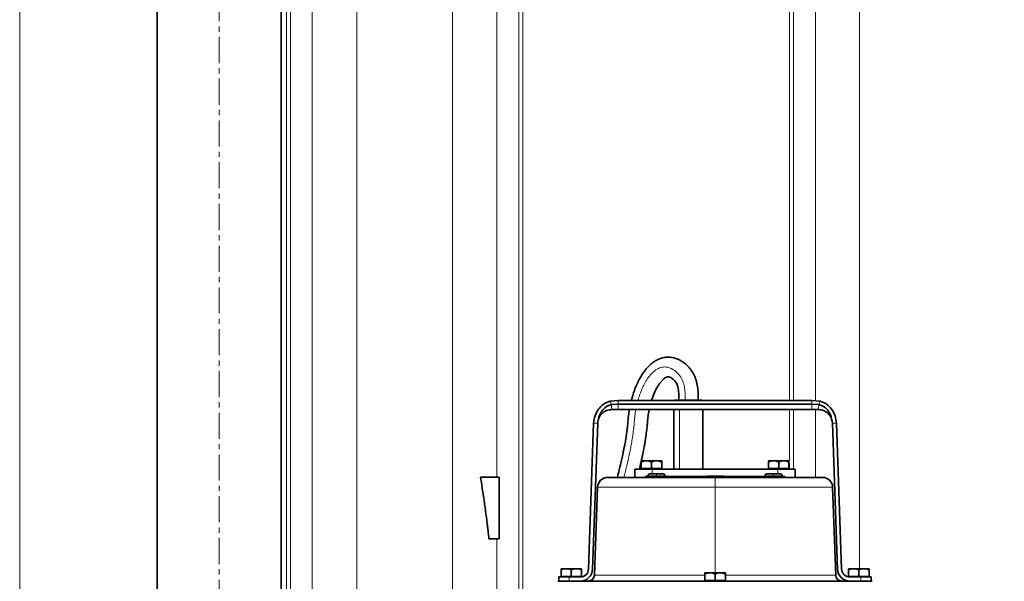
# Model space of a CAD drawing. Units: millimetres. Extents: x 2570 to 9074, y 3728 to 9625.
# Drawn here: x 5276 to 5756, y 6579 to 6852 of the extents above; entities that cross this region are included whole.
import ezdxf

# ---------------------------------------------------------------- set-up
doc = ezdxf.new("R2010")
doc.units = ezdxf.units.MM
doc.linetypes.add('CENTERX2', pattern=[20.32, 12.7, -2.54, 2.54, -2.54])

msp = doc.modelspace()

# ---------------------------------------------------------------- hatches: boundary and pattern name
at = {"linetype": 'Continuous', "lineweight": 18}
h = msp.add_hatch(dxfattribs=at)
h.set_pattern_fill('ANSI37', scale=20, style=0)
h.set_pattern_definition([(45, (1532.54, 2302.636), (-44.9013, 44.9013), []), (135, (1532.54, 2302.636), (-44.9013, -44.9013), [])])
edge = h.paths.add_edge_path(flags=0)
edge.add_line((5171.29, 6194.74), (5266.29, 6194.74))
edge.add_line((5266.29, 6194.74), (5416.29, 6194.74))
edge.add_line((5416.29, 6194.74), (5511.29, 6194.74))
edge.add_line((5511.29, 6194.74), (5661.29, 6194.74))
edge.add_line((5661.29, 6194.74), (5980.32, 6194.74))
edge.add_arc((5980.32, 6200.74), 6, 270, 293.8082)
edge.add_arc((5840.25, 6518.21), 353, 293.8082, 344.4973)
edge.add_spline(control_points=[(6180.41, 6423.86), (6188.06, 6451.46), (6194.92, 6479.29), (6203.98, 6521.29), (6206.8, 6535.34), (6210.72, 6556.46), (6211.98, 6563.51), (6213.79, 6574.1), (6214.38, 6577.63), (6215.24, 6582.93), (6215.53, 6584.7), (6215.95, 6587.35), (6216.09, 6588.24), (6216.37, 6590.01), (6216.51, 6590.91), (6216.66, 6591.87), (6216.67, 6591.96), (6216.69, 6592.05)], knot_values=[0, 0, 0, 0, 0.112427, 0.112427, 0.168641, 0.168641, 0.196748, 0.196748, 0.210801, 0.210801, 0.217828, 0.217828, 0.221341, 0.221341, 0.224855, 0.224855, 0.22523, 0.22523, 0.22523, 0.22523], weights=[0.553415, 0.553415, 0.553415, 0.553415, 0.553415, 0.553415, 0.553415, 0.553415, 0.553415, 0.553415, 0.553415, 0.553415, 0.553415, 0.553415, 0.553415, 0.553415, 0.553415, 0.553415], degree=3, periodic=0)
edge.add_line((6216.69, 6592.05), (6217.77, 6599.54))
edge.add_arc((6223.71, 6598.68), 6, 94.5812, 171.7443, ccw=False)
edge.add_line((6223.23, 6604.66), (6226.09, 6604.89))
edge.add_arc((6225.29, 6614.85), 10, 274.5812, 439.4791)
edge.add_arc((6228.21, 6630.59), 6, 172.6926, 259.4791, ccw=False)
edge.add_spline(control_points=[(6222.26, 6631.35), (6222.4, 6632.45), (6222.54, 6633.54), (6223.2, 6638.73), (6223.69, 6642.82), (6225.14, 6655.11), (6226.03, 6663.31), (6228.51, 6687.93), (6229.88, 6704.37), (6233.19, 6753.75), (6234.29, 6786.75), (6234.29, 6852.73), (6233.19, 6885.72), (6229.88, 6935.1), (6228.51, 6951.54), (6226.03, 6976.16), (6225.14, 6984.36), (6223.69, 6996.65), (6223.2, 7000.74), (6222.54, 7005.93), (6222.4, 7007.03), (6222.26, 7008.13)], knot_values=[0, 0, 0, 0, 0.008377, 0.008377, 0.039627, 0.039627, 0.102127, 0.102127, 0.227127, 0.227127, 0.477127, 0.477127, 0.727127, 0.727127, 0.852127, 0.852127, 0.914627, 0.914627, 0.945877, 0.945877, 0.954255, 0.954255, 0.954255, 0.954255], weights=[0.553415, 0.553415, 0.553415, 0.553415, 0.553415, 0.553415, 0.553415, 0.553415, 0.553415, 0.553415, 0.553415, 0.553415, 0.553415, 0.553415, 0.553415, 0.553415, 0.553415, 0.553415, 0.553415, 0.553415, 0.553415, 0.553415], degree=3, periodic=0)
edge.add_arc((6228.21, 7008.89), 6, 100.5209, 187.3074, ccw=False)
edge.add_arc((6225.29, 7024.62), 10, 280.5209, 445.4188)
edge.add_line((6226.09, 7034.59), (6218.25, 7035.22))
edge.add_arc((6218.73, 7041.2), 6, 214.4699, 265.4188, ccw=False)
edge.add_line((6213.79, 7037.8), (6179.14, 7088.28))
edge.add_arc((6184.08, 7091.67), 6, 160.193, 214.4699, ccw=False)
edge.add_arc((6172.79, 7095.74), 6, 340.193, 360)
edge.add_line((6178.79, 7095.74), (6178.79, 7118.24))
edge.add_line((6178.79, 7118.24), (6168.79, 7118.24))
edge.add_line((6168.79, 7118.24), (6168.79, 7103.34))
edge.add_line((6168.79, 7103.34), (6164.82, 7109.13))
edge.add_line((6164.82, 7109.13), (6118.65, 7077.44))
edge.add_line((6118.65, 7077.44), (6156.82, 7021.84))
edge.add_arc((4753.17, 6819.74), 1418.13, -15.50267, 8.1934, ccw=False)
edge.add_arc((5840.25, 6518.21), 290, 286.7988, 344.4973, ccw=False)
edge.add_arc((5681.29, 7044.74), 840, 270, 286.79881, ccw=False)
edge.add_line((5681.29, 6204.74), (5661.29, 6204.74))
edge.add_line((5661.29, 6204.74), (5511.29, 6204.74))
edge.add_line((5511.29, 6204.74), (5416.29, 6204.74))
edge.add_line((5416.29, 6204.74), (5266.29, 6204.74))
edge.add_line((5266.29, 6204.74), (5171.29, 6204.74))
edge.add_line((5171.29, 6204.74), (5096.29, 6204.74))
edge.add_line((5096.29, 6204.74), (5096.29, 6194.74))
edge.add_line((5096.29, 6194.74), (5171.29, 6194.74))

# ---------------------------------------------------------------- linework, layer by layer
at = {"color": 8, "linetype": 'Continuous', "lineweight": 18}
for p, q in [((5276.36, 6274.72), (5276.36, 7311.37)), ((5440.47, 6440.7), (5440.47, 7075.59)), ((5487.12, 7075.59), (5487.12, 6440.7)), ((5519.39, 7075.59), (5519.39, 6376.54)), ((5521.36, 6376.25), (5521.36, 7075.59)), ((5418.8, 7070.74), (5418.8, 6435.84)), ((5406.22, 7048.24), (5406.22, 6405.74)), ((5408.19, 6403.83), (5408.19, 7050.15)), ((5508.78, 6629.85), (5508.78, 7009.62)), ((5651.22, 6989.74), (5651.22, 6667.12)), ((5653.19, 6667.12), (5653.19, 6989.74)), ((5563.87, 6666.73), (5564.48, 6665.11)), ((5567.84, 6665.38), (5567.84, 6667.12)), ((5662.12, 6667.12), (5662.12, 6665.38)), ((5666.1, 6666.73), (5665.49, 6665.11)), ((5597.59, 6662.7), (5597.59, 6633.74)), ((5651.22, 6662.7), (5651.22, 6637.96)), ((5653.19, 6633.74), (5653.19, 6662.7)), ((5555.85, 6656.16), (5557.85, 6656.16)), ((5672.11, 6656.16), (5674.12, 6656.16)), ((5583.98, 6636.74), (5583.98, 6637.74)), ((5645.98, 6636.74), (5645.98, 6637.74)), ((5651.22, 6636.48), (5651.22, 6633.74)), ((5583.98, 6633.74), (5583.98, 6634.04)), ((5584.38, 6631.44), (5584.38, 6633.74)), ((5586.48, 6630.44), (5586.48, 6631.44)), ((5643.48, 6630.44), (5643.48, 6631.44)), ((5645.58, 6633.74), (5645.58, 6631.44)), ((5645.98, 6633.74), (5645.98, 6634.04)), ((5582.23, 6630.44), (5586.48, 6630.44)), ((5582.98, 6629.74), (5582.98, 6630.14)), ((5586.48, 6630.14), (5586.48, 6630.44)), ((5586.48, 6630.44), (5590.73, 6630.44)), ((5614.98, 6629.74), (5614.98, 6630.3)), ((5614.98, 6624.91), (5614.98, 6629.74)), ((5639.23, 6630.44), (5643.48, 6630.44)), ((5643.48, 6630.14), (5643.48, 6630.44)), ((5643.48, 6630.44), (5647.73, 6630.44)), ((5646.98, 6630.14), (5646.98, 6629.74)), ((5557.73, 6624.91), (5614.98, 6624.91)), ((5614.98, 6583.24), (5614.98, 6624.91)), ((5614.98, 6624.91), (5672.24, 6624.91)), ((5508.78, 6435.84), (5508.78, 6599.85)), ((5544.98, 6584.24), (5544.98, 6585.24)), ((5614.98, 6582.24), (5614.98, 6583.24)), ((5684.98, 6584.24), (5684.98, 6585.24)), ((5543.98, 6579.24), (5543.98, 6581.24)), ((5544.98, 6581.24), (5544.98, 6581.54)), ((5609.97, 6582.13), (5556.23, 6582.13)), ((5614.98, 6579.24), (5614.98, 6579.54)), ((5614.98, 6579.15), (5614.98, 6579.24)), ((5673.73, 6582.13), (5620, 6582.13)), ((5684.98, 6581.24), (5684.98, 6581.54)), ((5685.98, 6581.24), (5685.98, 6579.24))]:
    msp.add_line(p, q, dxfattribs=at)
at = {"color": 7, "linetype": 'CENTERX2', "lineweight": 18}
msp.add_line((5373.48, 7108.24), (5373.48, 6345.74), dxfattribs=at)
at = {"color": 7, "linetype": 'Continuous', "lineweight": 35}
for p, q in [((5343.33, 7048.24), (5343.33, 6405.74)), ((5403.63, 6405.74), (5403.63, 7048.24)), ((5567.84, 6667.12), (5563.87, 6666.73)), ((5567.84, 6667.12), (5563.87, 6666.73)), ((5567.84, 6665.38), (5564.48, 6665.11)), ((5567.84, 6667.12), (5662.12, 6667.12)), ((5662.12, 6665.38), (5567.84, 6665.38)), ((5595.38, 6667.24), (5597.9, 6667.24)), ((5597.9, 6667.24), (5608.58, 6667.24)), ((5662.12, 6667.12), (5666.1, 6666.73)), ((5662.12, 6667.12), (5666.1, 6666.73)), ((5662.12, 6665.38), (5665.49, 6665.11)), ((5564.7, 6662.7), (5567.84, 6662.7)), ((5567.84, 6662.7), (5662.13, 6662.7)), ((5594.88, 6662.7), (5594.88, 6633.74)), ((5609.08, 6633.74), (5609.08, 6662.7)), ((5662.12, 6662.7), (5665.26, 6662.7)), ((5555.85, 6656.16), (5553.37, 6585.1)), ((5555.37, 6585.03), (5557.85, 6656.09)), ((5672.12, 6656.09), (5674.6, 6585.03)), ((5676.6, 6585.1), (5674.12, 6656.16)), ((5578.98, 6636.74), (5578.98, 6634.04)), ((5579.21, 6637.74), (5583.98, 6637.74)), ((5583.98, 6637.74), (5588.76, 6637.74)), ((5583.98, 6636.74), (5583.98, 6634.04)), ((5588.98, 6636.74), (5588.98, 6634.04)), ((5640.98, 6636.74), (5640.98, 6634.04)), ((5641.21, 6637.74), (5645.98, 6637.74)), ((5645.98, 6637.74), (5650.76, 6637.74)), ((5645.98, 6636.74), (5645.98, 6634.04)), ((5650.98, 6636.74), (5650.98, 6634.04)), ((5575.98, 6633.74), (5575.98, 6629.74)), ((5575.98, 6633.74), (5584.38, 6633.74)), ((5583.98, 6634.04), (5578.98, 6634.04)), ((5579.33, 6634.04), (5579.33, 6633.74)), ((5583.23, 6631.44), (5586.48, 6631.44)), ((5588.98, 6634.04), (5583.98, 6634.04)), ((5645.58, 6633.74), (5584.38, 6633.74)), ((5586.48, 6631.44), (5589.73, 6631.44)), ((5588.63, 6633.74), (5588.63, 6634.04)), ((5640.23, 6631.44), (5643.48, 6631.44)), ((5645.98, 6634.04), (5640.98, 6634.04)), ((5641.33, 6634.04), (5641.33, 6633.74)), ((5643.48, 6631.44), (5646.73, 6631.44)), ((5645.58, 6633.74), (5653.98, 6633.74)), ((5650.98, 6634.04), (5645.98, 6634.04)), ((5650.63, 6633.74), (5650.63, 6634.04)), ((5653.98, 6629.74), (5653.98, 6633.74)), ((5509.79, 6629.85), (5500.74, 6629.85)), ((5509.79, 6599.85), (5509.79, 6629.85)), ((5562.72, 6629.74), (5614.98, 6629.74)), ((5580.98, 6630.14), (5580.98, 6629.74)), ((5580.98, 6630.14), (5582.98, 6630.14)), ((5582.23, 6630.44), (5582.23, 6630.14)), ((5610.83, 6630.14), (5582.98, 6630.14)), ((5590.73, 6630.14), (5590.73, 6630.44)), ((5611.12, 6630.3), (5610.14, 6629.74)), ((5611.12, 6630.3), (5614.98, 6630.3)), ((5614.98, 6630.3), (5618.85, 6630.3)), ((5614.98, 6629.74), (5667.24, 6629.74)), ((5619.83, 6629.74), (5618.85, 6630.3)), ((5646.98, 6630.14), (5619.14, 6630.14)), ((5639.23, 6630.44), (5639.23, 6630.14)), ((5646.98, 6630.14), (5648.98, 6630.14)), ((5647.73, 6630.14), (5647.73, 6630.44)), ((5648.98, 6629.74), (5648.98, 6630.14)), ((5557.73, 6624.91), (5556.23, 6582.13)), ((5673.73, 6582.13), (5672.24, 6624.91)), ((5509.79, 6599.85), (5504.89, 6599.85)), ((5539.98, 6584.24), (5539.98, 6581.54)), ((5540.21, 6585.24), (5544.98, 6585.24)), ((5544.98, 6585.24), (5549.76, 6585.24)), ((5544.98, 6584.24), (5544.98, 6581.54)), ((5549.98, 6584.24), (5549.98, 6581.54)), ((5610.21, 6583.24), (5614.98, 6583.24)), ((5614.98, 6583.24), (5619.76, 6583.24)), ((5679.98, 6584.24), (5679.98, 6581.54)), ((5680.21, 6585.24), (5684.98, 6585.24)), ((5684.98, 6585.24), (5689.76, 6585.24)), ((5684.98, 6584.24), (5684.98, 6581.54)), ((5689.98, 6584.24), (5689.98, 6581.54)), ((5538.98, 6581.24), (5538.98, 6579.24)), ((5538.98, 6581.24), (5543.98, 6581.24)), ((5539.39, 6579.24), (5538.98, 6579.24)), ((5539.39, 6579.24), (5614.98, 6579.24)), ((5544.98, 6581.54), (5539.98, 6581.54)), ((5540.33, 6581.54), (5540.33, 6581.24)), ((5543.98, 6581.24), (5549.37, 6581.24)), ((5549.98, 6581.54), (5544.98, 6581.54)), ((5549.63, 6581.25), (5549.63, 6581.54)), ((5609.98, 6582.24), (5609.98, 6579.54)), ((5614.98, 6579.54), (5609.98, 6579.54)), ((5610.33, 6579.54), (5610.33, 6579.24)), ((5614.98, 6582.24), (5614.98, 6579.54)), ((5619.98, 6579.54), (5614.98, 6579.54)), ((5614.98, 6579.24), (5690.57, 6579.24)), ((5619.63, 6579.24), (5619.63, 6579.54)), ((5619.98, 6582.24), (5619.98, 6579.54)), ((5684.98, 6581.54), (5679.98, 6581.54)), ((5680.33, 6581.54), (5680.33, 6581.25)), ((5685.98, 6581.24), (5680.6, 6581.24)), ((5689.98, 6581.54), (5684.98, 6581.54)), ((5685.98, 6581.24), (5690.98, 6581.24)), ((5689.63, 6581.24), (5689.63, 6581.54)), ((5690.98, 6579.24), (5690.57, 6579.24)), ((5690.98, 6579.24), (5690.98, 6581.24))]:
    msp.add_line(p, q, dxfattribs=at)
at = {"color": 7, "linetype": 'Continuous', "lineweight": 35, "flags": 128}
for points in [[(5584.06, 6667.12), (5584.85, 6669.45), (5586.18, 6672.48), (5587.94, 6675.41), (5589.99, 6677.66), (5590.92, 6678.32), (5591.77, 6678.66), (5592.53, 6678.68), (5593.36, 6678.35), (5593.8, 6678.08), (5594.5, 6677.55), (5595.35, 6676.71), (5596.14, 6675.55), (5596.78, 6673.93), (5597.19, 6671.78), (5597.29, 6670.15), (5597.27, 6668.43), (5597.23, 6667.01), (5597.23, 6667.01)], [(5595.38, 6667.24), (5594.89, 6667.16), (5594.79, 6667.12)], [(5609.17, 6667.12), (5609.07, 6667.16), (5608.58, 6667.24)]]:
    msp.add_lwpolyline(points, dxfattribs=at)
at = {"color": 8, "linetype": 'Continuous', "lineweight": 18, "flags": 128}
msp.add_lwpolyline([(5597.53, 6667.12), (5597.6, 6667.16), (5597.9, 6667.24)], dxfattribs=at)
at = {"color": 7, "linetype": 'Continuous', "lineweight": 35}
for centre, radius, start, end in [((5579.21, 6636.74), 1, 89.9998, 103.1024), ((5588.76, 6636.74), 1, 76.8943, 90.0002), ((5641.21, 6636.74), 1, 89.9998, 103.1024), ((5650.76, 6636.74), 1, 76.8943, 90.0002), ((5583.23, 6630.44), 1, 89.9998, 180), ((5589.73, 6630.44), 1, 0, 90.0002), ((5640.23, 6630.44), 1, 89.9998, 180), ((5646.73, 6630.44), 1, 0, 90.0002), ((5562.72, 6624.74), 5, 90, 178), ((5667.24, 6624.74), 5, 2, 90), ((5540.21, 6584.24), 1, 89.9998, 103.1024), ((5549.37, 6585.24), 4, 270.0001, 357.9999), ((5549.37, 6585.24), 6, 270, 358), ((5549.76, 6584.24), 1, 76.8943, 90.0002), ((5610.21, 6582.24), 1, 89.9998, 103.1024), ((5619.76, 6582.24), 1, 76.8943, 90.0002), ((5680.6, 6585.24), 6, 182, 270), ((5680.6, 6585.24), 4, 182.0001, 269.9999), ((5680.21, 6584.24), 1, 89.9998, 103.1024), ((5689.76, 6584.24), 1, 76.8943, 90.0002), ((5539.07, 6577.24), 2, 90, 107.1132), ((5553.23, 6582.24), 3, 270.0001, 358), ((5676.73, 6582.24), 3, 182, 269.9999), ((5690.89, 6577.24), 2, 72.8868, 90)]:
    msp.add_arc(centre, radius, start, end, dxfattribs=at)
at = {"color": 8, "linetype": 'Continuous', "lineweight": 18}
for points, knots in [([(5663.81, 6989.74), (5663.81, 6988.43), (5663.81, 6973.06), (5663.81, 6943.5), (5663.81, 6901.09), (5663.81, 6858.68), (5663.81, 6816.33), (5663.81, 6774.06), (5663.81, 6731.82), (5663.81, 6696.1), (5663.81, 6674.52), (5663.81, 6666.95)], [0, 0, 0, 0, 0.012259, 0.143741, 0.275222, 0.406646, 0.537262, 0.667962, 0.79869, 0.92939, 1, 1, 1, 1]), ([(5685.29, 6585.24), (5685.29, 6585.56), (5685.29, 6598.11), (5685.29, 6623.04), (5685.29, 6660.01), (5685.29, 6697.11), (5685.29, 6734.86), (5685.29, 6773.25), (5685.29, 6812.25), (5685.29, 6851.26), (5685.29, 6877.24), (5685.29, 6890.23)], [0, 0, 0, 0, 0.003216, 0.124974, 0.246774, 0.368574, 0.490332, 0.617725, 0.745166, 0.872607, 1, 1, 1, 1]), ([(5577.45, 6667.12), (5577.55, 6667.49), (5577.91, 6668.76), (5578.58, 6670.75), (5579.52, 6673.08), (5580.65, 6675.42), (5582.1, 6677.84), (5583.95, 6680.17), (5586.09, 6682.07), (5588.51, 6683.31), (5591.18, 6683.62), (5593.9, 6682.74), (5596.34, 6680.96), (5598.35, 6678.61), (5599.38, 6676.3), (5599.9, 6674.42), (5600.17, 6672.99), (5600.34, 6671.44), (5600.38, 6669.95), (5600.37, 6668.44), (5600.34, 6667.51), (5600.32, 6667.01)], [0, 0, 0, 0, 0.02632, 0.089104, 0.142034, 0.196556, 0.265741, 0.3347, 0.401121, 0.464139, 0.524083, 0.589537, 0.663058, 0.734259, 0.80071, 0.832645, 0.865866, 0.898871, 0.937284, 0.96629, 1, 1, 1, 1]), ([(5564.48, 6665.11), (5564.54, 6664.41), (5564.68, 6663.02), (5564.69, 6662.81), (5564.7, 6662.7)], [0, 0, 0, 0, 0.498676, 1, 1, 1, 1]), ([(5665.49, 6665.11), (5665.42, 6664.41), (5665.29, 6663.02), (5665.27, 6662.81), (5665.26, 6662.7)], [0, 0, 0, 0, 0.498676, 1, 1, 1, 1]), ([(5570.65, 6629.74), (5570.84, 6630.53), (5571.14, 6631.81), (5571.55, 6633.56), (5571.9, 6635.07), (5572.25, 6636.56), (5572.62, 6638.16), (5573.01, 6639.93), (5573.4, 6641.71), (5573.84, 6643.83), (5574.3, 6646.2), (5574.77, 6649.09), (5575.19, 6652.07), (5575.52, 6655.14), (5575.78, 6658.2), (5576.02, 6660.75), (5576.31, 6662.21), (5576.41, 6662.7)], [0, 0, 0, 0, 0.072998, 0.118236, 0.160953, 0.211856, 0.255606, 0.307852, 0.374724, 0.418251, 0.502129, 0.590548, 0.680311, 0.771753, 0.866303, 0.954846, 1, 1, 1, 1]), ([(5663.81, 6662.7), (5663.81, 6657.68), (5663.81, 6646.66), (5663.81, 6635.7), (5663.81, 6629.74)], [0, 0, 0, 0, 0.455829, 1, 1, 1, 1])]:
    msp.add_open_spline(points, degree=3, knots=knots, dxfattribs=at)
at = {"color": 7, "linetype": 'Continuous', "lineweight": 35}
for points, knots in [([(5606.73, 6667.01), (5606.75, 6667.6), (5606.8, 6669.09), (5606.76, 6671.65), (5606.41, 6674.66), (5605.6, 6677.7), (5604.37, 6680.43), (5602.85, 6682.62), (5601.32, 6684.24), (5599.9, 6685.43), (5598.74, 6686.22), (5597.71, 6686.81), (5596.5, 6687.39), (5594.76, 6687.98), (5592.46, 6688.3), (5590.02, 6688.09), (5587.71, 6687.38), (5585.66, 6686.3), (5583.2, 6684.5), (5580.59, 6681.66), (5577.84, 6677.32), (5575.68, 6672.42), (5574.66, 6668.77), (5574.2, 6667.12)], [0, 0, 0, 0, 0.030038, 0.075685, 0.129218, 0.182825, 0.234283, 0.280732, 0.319397, 0.349276, 0.376323, 0.392443, 0.410899, 0.445439, 0.487192, 0.530313, 0.571708, 0.611423, 0.650065, 0.728297, 0.808102, 0.912856, 1, 1, 1, 1]), ([(5563.87, 6666.73), (5563.31, 6666.58), (5562.21, 6666.29), (5560.18, 6665.12), (5558.08, 6662.99), (5556.33, 6659.77), (5556.01, 6657.36), (5555.85, 6656.16)], [0, 0, 0, 0, 0.120217, 0.241278, 0.489813, 0.745648, 1, 1, 1, 1]), ([(5564.48, 6665.11), (5564.02, 6665), (5563.09, 6664.79), (5561.4, 6663.82), (5559.66, 6661.99), (5558.25, 6659.24), (5557.98, 6657.19), (5557.85, 6656.16)], [0, 0, 0, 0, 0.118642, 0.237601, 0.483556, 0.741093, 1, 1, 1, 1]), ([(5665.49, 6665.11), (5665.95, 6665), (5666.88, 6664.79), (5668.57, 6663.82), (5670.3, 6661.99), (5671.72, 6659.24), (5671.98, 6657.19), (5672.11, 6656.16)], [0, 0, 0, 0, 0.118642, 0.237601, 0.483556, 0.741093, 1, 1, 1, 1]), ([(5666.1, 6666.73), (5666.65, 6666.58), (5667.76, 6666.29), (5669.78, 6665.12), (5671.89, 6662.99), (5673.64, 6659.77), (5673.96, 6657.36), (5674.12, 6656.16)], [0, 0, 0, 0, 0.120217, 0.241278, 0.489813, 0.745648, 1, 1, 1, 1]), ([(5557.85, 6656.16), (5557.99, 6657.04), (5558.26, 6658.77), (5559.86, 6660.91), (5562.06, 6662.41), (5563.81, 6662.6), (5564.7, 6662.7)], [0, 0, 0, 0, 0.25392, 0.499775, 0.745716, 1, 1, 1, 1]), ([(5573.27, 6662.7), (5573.2, 6662.39), (5572.97, 6661.32), (5572.79, 6659.4), (5572.56, 6656.83), (5572.34, 6654.42), (5572.05, 6652.07), (5571.73, 6649.77), (5571.39, 6647.66), (5571.04, 6645.77), (5570.71, 6644.1), (5570.26, 6641.95), (5569.69, 6639.41), (5569.01, 6636.42), (5568.25, 6633.19), (5567.7, 6630.9), (5567.43, 6629.74)], [0, 0, 0, 0, 0.0287856, 0.0982862, 0.1714776, 0.259202, 0.314887, 0.3830372, 0.4669412, 0.5059375, 0.5548279, 0.6187089, 0.7029605, 0.7885733, 0.8933678, 1, 1, 1, 1]), ([(5579.03, 6637.68), (5579.2, 6638.42), (5579.53, 6639.89), (5580.02, 6642.21), (5580.45, 6644.41), (5580.8, 6646.42), (5581.07, 6648.07), (5581.38, 6650.18), (5581.69, 6652.58), (5581.95, 6655.15), (5582.12, 6657.17), (5582.27, 6658.84), (5582.48, 6660.65), (5582.74, 6661.92), (5582.91, 6662.7)], [0, 0, 0, 0, 0.089177, 0.179405, 0.280114, 0.355438, 0.420325, 0.478405, 0.607765, 0.70677, 0.783739, 0.847127, 0.904806, 1, 1, 1, 1]), ([(5665.26, 6662.7), (5666.15, 6662.6), (5667.9, 6662.41), (5670.1, 6660.91), (5671.7, 6658.77), (5671.98, 6657.04), (5672.11, 6656.16)], [0, 0, 0, 0, 0.254284, 0.500225, 0.74608, 1, 1, 1, 1]), ([(5557.85, 6656.09), (5557.85, 6656.1), (5557.85, 6656.12), (5557.85, 6656.15), (5557.85, 6656.16)], [0, 0, 0, 0, 0.56, 1, 1, 1, 1]), ([(5672.11, 6656.16), (5672.12, 6656.14), (5672.12, 6656.12), (5672.12, 6656.1), (5672.12, 6656.09)], [0, 0, 0, 0, 0.56, 1, 1, 1, 1]), ([(5578.13, 6633.74), (5578.38, 6634.84), (5578.67, 6636.08), (5578.95, 6637.32), (5578.98, 6637.47)], [0, 0, 0, 0, 0.883673, 1, 1, 1, 1]), ([(5578.98, 6637.71), (5578.98, 6637.71), (5578.98, 6637.75), (5578.98, 6637.69), (5578.98, 6637.46), (5578.98, 6637.18), (5578.98, 6636.94), (5578.98, 6636.81), (5578.98, 6636.74)], [0, 0, 0, 0, 0.0003612, 0.5010263, 0.7506219, 0.8752598, 0.9377048, 1, 1, 1, 1]), ([(5583.98, 6636.74), (5583.98, 6636.81), (5583.96, 6636.94), (5583.83, 6637.18), (5583.48, 6637.46), (5582.67, 6637.7), (5581.48, 6637.72), (5580.3, 6637.7), (5579.48, 6637.46), (5579.14, 6637.18), (5579, 6636.94), (5578.99, 6636.81), (5578.98, 6636.74)], [0, 0, 0, 0, 0.031159, 0.062393, 0.124734, 0.249577, 0.5, 0.750423, 0.875266, 0.937607, 0.968841, 1, 1, 1, 1]), ([(5588.98, 6636.74), (5588.98, 6636.81), (5588.96, 6636.94), (5588.83, 6637.18), (5588.48, 6637.46), (5587.67, 6637.7), (5586.48, 6637.72), (5585.3, 6637.7), (5584.48, 6637.46), (5584.14, 6637.18), (5584, 6636.94), (5583.99, 6636.81), (5583.98, 6636.74)], [0, 0, 0, 0, 0.031159, 0.062393, 0.124734, 0.249577, 0.5, 0.750423, 0.875266, 0.937607, 0.968841, 1, 1, 1, 1]), ([(5588.98, 6637.71), (5588.98, 6637.71), (5588.98, 6637.7), (5588.98, 6637.46), (5588.98, 6637.18), (5588.98, 6636.94), (5588.98, 6636.81), (5588.98, 6636.74)], [0, 0, 0, 0, 0.500732, 0.750475, 0.875186, 0.937668, 1, 1, 1, 1]), ([(5640.98, 6637.71), (5640.98, 6637.71), (5640.98, 6637.75), (5640.98, 6637.69), (5640.98, 6637.46), (5640.98, 6637.18), (5640.98, 6636.94), (5640.98, 6636.81), (5640.98, 6636.74)], [0, 0, 0, 0, 0.000361, 0.501026, 0.750622, 0.87526, 0.937705, 1, 1, 1, 1]), ([(5645.98, 6636.74), (5645.98, 6636.81), (5645.96, 6636.94), (5645.83, 6637.18), (5645.48, 6637.46), (5644.67, 6637.7), (5643.48, 6637.72), (5642.3, 6637.7), (5641.48, 6637.46), (5641.14, 6637.18), (5641, 6636.94), (5640.99, 6636.81), (5640.98, 6636.74)], [0, 0, 0, 0, 0.031159, 0.062393, 0.124734, 0.249577, 0.5, 0.750423, 0.875266, 0.937607, 0.968841, 1, 1, 1, 1]), ([(5650.98, 6636.74), (5650.98, 6636.81), (5650.96, 6636.94), (5650.83, 6637.18), (5650.48, 6637.46), (5649.67, 6637.7), (5648.48, 6637.72), (5647.3, 6637.7), (5646.48, 6637.46), (5646.14, 6637.18), (5646, 6636.94), (5645.99, 6636.81), (5645.98, 6636.74)], [0, 0, 0, 0, 0.031159, 0.062393, 0.124734, 0.249577, 0.5, 0.750423, 0.875266, 0.937607, 0.968841, 1, 1, 1, 1]), ([(5650.98, 6637.71), (5650.98, 6637.71), (5650.98, 6637.7), (5650.98, 6637.46), (5650.98, 6637.18), (5650.98, 6636.94), (5650.98, 6636.81), (5650.98, 6636.74)], [0, 0, 0, 0, 0.5007316, 0.7504746, 0.875186, 0.9376679, 1, 1, 1, 1]), ([(5500.74, 6629.85), (5501.58, 6624.89), (5502.33, 6619.91), (5503.36, 6612.42), (5503.69, 6609.93), (5504.08, 6606.8), (5504.19, 6605.87), (5504.32, 6604.77), (5504.38, 6604.3), (5504.42, 6603.99), (5504.44, 6603.84), (5504.6, 6602.4), (5504.75, 6601.13), (5504.89, 6599.85)], [0, 0, 0, 0, 0.5, 0.5, 0.75, 0.75, 0.8125, 0.84375, 0.859375, 0.859375, 0.875, 0.875, 1, 1, 1, 1]), ([(5539.98, 6585.21), (5539.98, 6585.21), (5539.98, 6585.25), (5539.98, 6585.19), (5539.98, 6584.96), (5539.98, 6584.68), (5539.98, 6584.44), (5539.98, 6584.31), (5539.98, 6584.24)], [0, 0, 0, 0, 0.000361, 0.501026, 0.750622, 0.87526, 0.937705, 1, 1, 1, 1]), ([(5544.98, 6584.24), (5544.98, 6584.31), (5544.96, 6584.44), (5544.83, 6584.68), (5544.48, 6584.96), (5543.67, 6585.2), (5542.48, 6585.22), (5541.3, 6585.2), (5540.48, 6584.96), (5540.14, 6584.68), (5540, 6584.44), (5539.99, 6584.31), (5539.98, 6584.24)], [0, 0, 0, 0, 0.031159, 0.062393, 0.124734, 0.249577, 0.5, 0.750423, 0.875266, 0.937607, 0.968841, 1, 1, 1, 1]), ([(5549.98, 6584.24), (5549.98, 6584.31), (5549.96, 6584.44), (5549.83, 6584.68), (5549.48, 6584.96), (5548.67, 6585.2), (5547.48, 6585.22), (5546.3, 6585.2), (5545.48, 6584.96), (5545.14, 6584.68), (5545, 6584.44), (5544.99, 6584.31), (5544.98, 6584.24)], [0, 0, 0, 0, 0.0311589, 0.0623927, 0.1247341, 0.249577, 0.5, 0.750423, 0.8752659, 0.9376073, 0.9688411, 1, 1, 1, 1]), ([(5549.98, 6585.21), (5549.98, 6585.21), (5549.98, 6585.2), (5549.98, 6584.96), (5549.98, 6584.68), (5549.98, 6584.44), (5549.98, 6584.31), (5549.98, 6584.24)], [0, 0, 0, 0, 0.500732, 0.750475, 0.875186, 0.937668, 1, 1, 1, 1]), ([(5609.98, 6583.21), (5609.98, 6583.21), (5609.98, 6583.25), (5609.98, 6583.19), (5609.98, 6582.96), (5609.98, 6582.68), (5609.98, 6582.44), (5609.98, 6582.31), (5609.98, 6582.24)], [0, 0, 0, 0, 0.000361, 0.501026, 0.750622, 0.87526, 0.937705, 1, 1, 1, 1]), ([(5614.98, 6582.24), (5614.98, 6582.31), (5614.96, 6582.44), (5614.83, 6582.68), (5614.48, 6582.96), (5613.67, 6583.2), (5612.48, 6583.22), (5611.3, 6583.2), (5610.48, 6582.96), (5610.14, 6582.68), (5610, 6582.44), (5609.99, 6582.31), (5609.98, 6582.24)], [0, 0, 0, 0, 0.031159, 0.062393, 0.124734, 0.249577, 0.5, 0.750423, 0.875266, 0.937607, 0.968841, 1, 1, 1, 1]), ([(5619.98, 6582.24), (5619.98, 6582.31), (5619.96, 6582.44), (5619.83, 6582.68), (5619.48, 6582.96), (5618.67, 6583.2), (5617.48, 6583.22), (5616.3, 6583.2), (5615.48, 6582.96), (5615.14, 6582.68), (5615, 6582.44), (5614.99, 6582.31), (5614.98, 6582.24)], [0, 0, 0, 0, 0.031159, 0.062393, 0.124734, 0.249577, 0.5, 0.750423, 0.875266, 0.937607, 0.968841, 1, 1, 1, 1]), ([(5619.98, 6583.21), (5619.98, 6583.21), (5619.98, 6583.2), (5619.98, 6582.96), (5619.98, 6582.68), (5619.98, 6582.44), (5619.98, 6582.31), (5619.98, 6582.24)], [0, 0, 0, 0, 0.500732, 0.750475, 0.875186, 0.937668, 1, 1, 1, 1]), ([(5679.98, 6585.21), (5679.98, 6585.21), (5679.98, 6585.25), (5679.98, 6585.19), (5679.98, 6584.96), (5679.98, 6584.68), (5679.98, 6584.44), (5679.98, 6584.31), (5679.98, 6584.24)], [0, 0, 0, 0, 0.000361, 0.501026, 0.750622, 0.87526, 0.937705, 1, 1, 1, 1]), ([(5684.98, 6584.24), (5684.98, 6584.31), (5684.96, 6584.44), (5684.83, 6584.68), (5684.48, 6584.96), (5683.67, 6585.2), (5682.48, 6585.22), (5681.3, 6585.2), (5680.48, 6584.96), (5680.14, 6584.68), (5680, 6584.44), (5679.99, 6584.31), (5679.98, 6584.24)], [0, 0, 0, 0, 0.0311589, 0.0623927, 0.1247341, 0.249577, 0.5, 0.750423, 0.8752659, 0.9376073, 0.9688411, 1, 1, 1, 1]), ([(5689.98, 6584.24), (5689.98, 6584.31), (5689.96, 6584.44), (5689.83, 6584.68), (5689.48, 6584.96), (5688.67, 6585.2), (5687.48, 6585.22), (5686.3, 6585.2), (5685.48, 6584.96), (5685.14, 6584.68), (5685, 6584.44), (5684.99, 6584.31), (5684.98, 6584.24)], [0, 0, 0, 0, 0.0311589, 0.0623927, 0.1247341, 0.249577, 0.5, 0.750423, 0.8752659, 0.9376073, 0.9688411, 1, 1, 1, 1]), ([(5689.98, 6585.21), (5689.98, 6585.21), (5689.98, 6585.2), (5689.98, 6584.96), (5689.98, 6584.68), (5689.98, 6584.44), (5689.98, 6584.31), (5689.98, 6584.24)], [0, 0, 0, 0, 0.500732, 0.750475, 0.875186, 0.937668, 1, 1, 1, 1])]:
    msp.add_open_spline(points, degree=3, knots=knots, dxfattribs=at)
at = {"color": 8, "linetype": 'Continuous', "lineweight": 18}
for points in [[(5567.84, 6662.7), (5567.84, 6662.82), (5567.84, 6663.06), (5567.84, 6664.61), (5567.84, 6665.38)], [(5662.12, 6665.38), (5662.12, 6664.61), (5662.12, 6663.06), (5662.12, 6662.82), (5662.12, 6662.7)]]:
    msp.add_open_spline(points, degree=3, dxfattribs=at)

doc.saveas('drawing.dxf')
